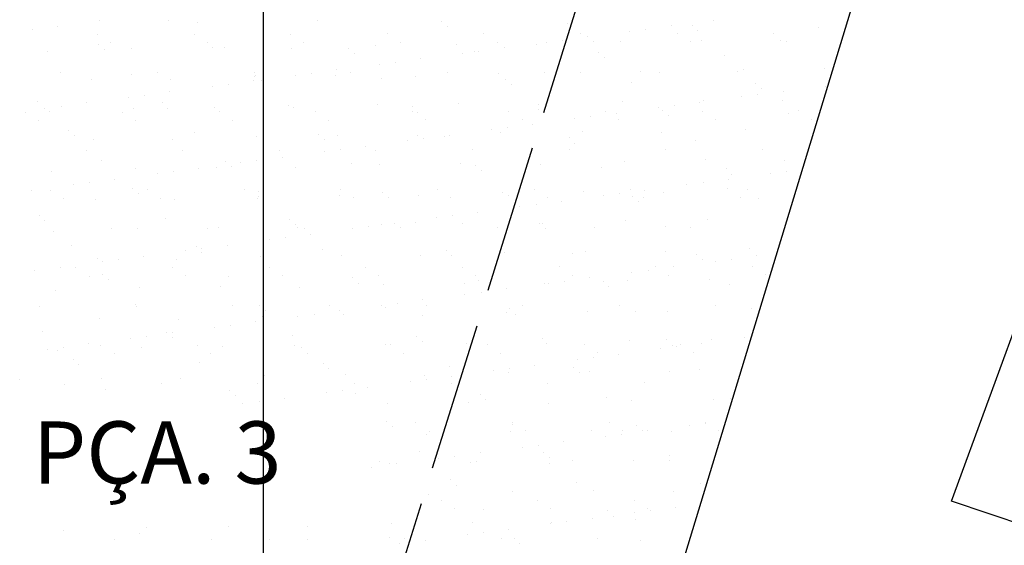
# Model space of a CAD drawing. Extents: x 183092 to 370957, y 1671495 to 3349112.
# Drawn here: x 185016 to 185095, y 1672155 to 1672198 of the extents above; entities that cross this region are included whole.
import ezdxf

# ---------------------------------------------------------------- set-up
doc = ezdxf.new("R2010")
doc.units = 0
doc.header["$MEASUREMENT"] = 0
doc.header["$XCLIPFRAME"] = 2
doc.linetypes.add('ACAD_ISO02W100', pattern=[15, 12, -3])
doc.layers.get('0').update_dxf_attribs({"linetype": 'CONTINUOUS'})
for name, color, linetype in [('P-AREA_VERDE', 3, 'CONTINUOUS'), ('P-IMAGEM_RASTER', 250, 'CONTINUOUS'), ('P-LIM_AREA_COMP', 40, 'ACAD_ISO02W100'), ('P-LIM_TRAC_VIARIO', 1, 'CONTINUOUS'), ('P-MALHA', 7, 'CONTINUOUS')]:
    doc.layers.add(name, color=color, linetype=linetype)
picture_1 = doc.add_image_def('image1.tif', size_in_pixel=(9992, 13435))

msp = doc.modelspace()

# ---------------------------------------------------------------- linework, layer by layer
at = {"layer": 'P-AREA_VERDE'}
for p, q in [((185055.753, 1672109.789), (185084.421, 1672203.95)), ((185022.249, 1672197.612), (185022.249, 1672197.612)), ((185027.79, 1672197.673), (185027.79, 1672197.673)), ((185030.112, 1672197.461), (185030.112, 1672197.461)), ((185039.802, 1672197.663), (185039.802, 1672197.663)), ((185049.806, 1672197.577), (185049.806, 1672197.577)), ((185059.957, 1672197.356), (185059.957, 1672197.356)), ((185069.96, 1672197.27), (185069.96, 1672197.27)), ((185071.66, 1672197.644), (185071.66, 1672197.644)), ((185016.821, 1672196.897), (185016.821, 1672196.897)), ((185018.853, 1672197.165), (185018.853, 1672197.165)), ((185022.046, 1672196.513), (185022.046, 1672196.513)), ((185029.832, 1672196.527), (185029.832, 1672196.527)), ((185037.617, 1672196.541), (185037.617, 1672196.541)), ((185045.402, 1672196.555), (185045.402, 1672196.555)), ((185050.266, 1672197.154), (185050.266, 1672197.154)), ((185053.188, 1672196.57), (185053.188, 1672196.57)), ((185060.973, 1672196.584), (185060.973, 1672196.584)), ((185064.931, 1672196.758), (185064.931, 1672196.758)), ((185066.232, 1672196.93), (185066.232, 1672196.93)), ((185068.264, 1672197.197), (185068.264, 1672197.197)), ((185068.758, 1672196.598), (185068.758, 1672196.598)), ((185070.421, 1672196.847), (185070.421, 1672196.847)), ((185076.544, 1672196.612), (185076.544, 1672196.612)), ((185080.111, 1672197.049), (185080.111, 1672197.049)), ((185022.136, 1672195.689), (185022.136, 1672195.689)), ((185023.101, 1672195.841), (185023.101, 1672195.841)), ((185030.886, 1672195.856), (185030.886, 1672195.856)), ((185038.671, 1672195.87), (185038.671, 1672195.87)), ((185046.457, 1672195.884), (185046.457, 1672195.884)), ((185051.011, 1672195.739), (185051.011, 1672195.739)), ((185054.242, 1672195.898), (185054.242, 1672195.898)), ((185057.406, 1672195.708), (185057.406, 1672195.708)), ((185058.201, 1672195.872), (185058.201, 1672195.872)), ((185059.502, 1672196.044), (185059.502, 1672196.044)), ((185061.535, 1672196.311), (185061.535, 1672196.311)), ((185062.027, 1672195.912), (185062.027, 1672195.912)), ((185064.158, 1672195.952), (185064.158, 1672195.952)), ((185069.813, 1672195.926), (185069.813, 1672195.926)), ((185070.702, 1672196.035), (185070.702, 1672196.035)), ((185077.097, 1672196.004), (185077.097, 1672196.004)), ((185077.598, 1672195.94), (185077.598, 1672195.94)), ((185018.023, 1672195.116), (185018.023, 1672195.116)), ((185022.596, 1672195.267), (185022.596, 1672195.267)), ((185024.775, 1672195.359), (185024.775, 1672195.359)), ((185031.319, 1672195.443), (185031.319, 1672195.443)), ((185032.287, 1672195.468), (185032.287, 1672195.468)), ((185037.714, 1672195.412), (185037.714, 1672195.412)), ((185042.29, 1672195.382), (185042.29, 1672195.382)), ((185042.751, 1672194.96), (185042.751, 1672194.96)), ((185044.467, 1672195.656), (185044.467, 1672195.656)), ((185051.472, 1672194.986), (185051.472, 1672194.986)), ((185052.441, 1672195.161), (185052.441, 1672195.161)), ((185052.773, 1672195.158), (185052.773, 1672195.158)), ((185054.806, 1672195.425), (185054.806, 1672195.425)), ((185062.445, 1672195.076), (185062.445, 1672195.076)), ((185044.742, 1672194.1), (185044.742, 1672194.1)), ((185046.044, 1672194.272), (185046.044, 1672194.272)), ((185048.076, 1672194.539), (185048.076, 1672194.539)), ((185062.906, 1672194.653), (185062.906, 1672194.653)), ((185072.596, 1672194.854), (185072.596, 1672194.854)), ((185019.11, 1672193.409), (185019.11, 1672193.409)), ((185026.896, 1672193.424), (185026.896, 1672193.424)), ((185034.681, 1672193.438), (185034.681, 1672193.438)), ((185039.314, 1672193.386), (185039.314, 1672193.386)), ((185041.347, 1672193.653), (185041.347, 1672193.653)), ((185042.466, 1672193.452), (185042.466, 1672193.452)), ((185050.252, 1672193.466), (185050.252, 1672193.466)), ((185054.391, 1672193.395), (185054.391, 1672193.395)), ((185058.037, 1672193.48), (185058.037, 1672193.48)), ((185060.935, 1672193.478), (185060.935, 1672193.478)), ((185065.823, 1672193.494), (185065.823, 1672193.494)), ((185067.33, 1672193.448), (185067.33, 1672193.448)), ((185073.608, 1672193.508), (185073.608, 1672193.508)), ((185074.082, 1672193.691), (185074.082, 1672193.691)), ((185080.626, 1672193.775), (185080.626, 1672193.775)), ((185021.552, 1672192.886), (185021.552, 1672192.886)), ((185024.771, 1672193.274), (185024.771, 1672193.274)), ((185027.947, 1672192.856), (185027.947, 1672192.856)), ((185032.585, 1672192.5), (185032.585, 1672192.5)), ((185034.617, 1672192.767), (185034.617, 1672192.767)), ((185034.7, 1672193.099), (185034.7, 1672193.099)), ((185034.775, 1672193.188), (185034.775, 1672193.188)), ((185035.236, 1672192.766), (185035.236, 1672192.766)), ((185038.013, 1672193.215), (185038.013, 1672193.215)), ((185041.244, 1672193.182), (185041.244, 1672193.182)), ((185044.926, 1672192.967), (185044.926, 1672192.967)), ((185047.639, 1672193.152), (185047.639, 1672193.152)), ((185054.93, 1672192.881), (185054.93, 1672192.881)), ((185065.081, 1672192.66), (185065.081, 1672192.66)), ((185075.084, 1672192.574), (185075.084, 1672192.574)), ((185027.888, 1672191.882), (185027.888, 1672191.882)), ((185031.283, 1672192.329), (185031.283, 1672192.329)), ((185055.391, 1672192.459), (185055.391, 1672192.459)), ((185075.545, 1672192.152), (185075.545, 1672192.152)), ((185077.299, 1672191.914), (185077.299, 1672191.914)), ((185080.694, 1672192.361), (185080.694, 1672192.361)), ((185017.256, 1672191.08), (185017.256, 1672191.08)), ((185021.158, 1672190.996), (185021.158, 1672190.996)), ((185024.554, 1672191.443), (185024.554, 1672191.443)), ((185025.855, 1672191.614), (185025.855, 1672191.614)), ((185027.26, 1672190.994), (185027.26, 1672190.994)), ((185051.168, 1672190.922), (185051.168, 1672190.922)), ((185064.316, 1672191.135), (185064.316, 1672191.135)), ((185070.569, 1672191.028), (185070.569, 1672191.028)), ((185070.859, 1672191.218), (185070.859, 1672191.218)), ((185073.965, 1672191.475), (185073.965, 1672191.475)), ((185075.266, 1672191.646), (185075.266, 1672191.646)), ((185077.255, 1672191.187), (185077.255, 1672191.187)), ((185016.28, 1672190.239), (185016.28, 1672190.239)), ((185017.825, 1672190.557), (185017.825, 1672190.557)), ((185018.18, 1672190.299), (185018.18, 1672190.299)), ((185019.126, 1672190.728), (185019.126, 1672190.728)), ((185024.065, 1672190.253), (185024.065, 1672190.253)), ((185024.933, 1672190.542), (185024.933, 1672190.542)), ((185027.72, 1672190.572), (185027.72, 1672190.572)), ((185031.477, 1672190.626), (185031.477, 1672190.626)), ((185031.851, 1672190.267), (185031.851, 1672190.267)), ((185037.411, 1672190.773), (185037.411, 1672190.773)), ((185037.872, 1672190.595), (185037.872, 1672190.595)), ((185039.636, 1672190.281), (185039.636, 1672190.281)), ((185044.624, 1672190.838), (185044.624, 1672190.838)), ((185047.414, 1672190.687), (185047.414, 1672190.687)), ((185047.421, 1672190.295), (185047.421, 1672190.295)), ((185047.875, 1672190.265), (185047.875, 1672190.265)), ((185055.207, 1672190.309), (185055.207, 1672190.309)), ((185057.563, 1672190.891), (185057.563, 1672190.891)), ((185057.565, 1672190.466), (185057.565, 1672190.466)), ((185062.992, 1672190.324), (185062.992, 1672190.324)), ((185063.84, 1672190.142), (185063.84, 1672190.142)), ((185067.236, 1672190.589), (185067.236, 1672190.589)), ((185067.569, 1672190.38), (185067.569, 1672190.38)), ((185068.537, 1672190.76), (185068.537, 1672190.76)), ((185070.777, 1672190.338), (185070.777, 1672190.338)), ((185077.72, 1672190.159), (185077.72, 1672190.159)), ((185078.563, 1672190.352), (185078.563, 1672190.352)), ((185017.334, 1672189.567), (185017.334, 1672189.567)), ((185025.12, 1672189.581), (185025.12, 1672189.581)), ((185032.905, 1672189.595), (185032.905, 1672189.595)), ((185040.69, 1672189.609), (185040.69, 1672189.609)), ((185048.476, 1672189.624), (185048.476, 1672189.624)), ((185056.261, 1672189.638), (185056.261, 1672189.638)), ((185060.506, 1672189.703), (185060.506, 1672189.703)), ((185061.807, 1672189.874), (185061.807, 1672189.874)), ((185064.046, 1672189.652), (185064.046, 1672189.652)), ((185068.03, 1672189.958), (185068.03, 1672189.958)), ((185071.832, 1672189.666), (185071.832, 1672189.666)), ((185079.617, 1672189.68), (185079.617, 1672189.68)), ((185019.744, 1672188.8), (185019.744, 1672188.8)), ((185029.895, 1672188.579), (185029.895, 1672188.579)), ((185053.777, 1672188.817), (185053.777, 1672188.817)), ((185054.549, 1672188.578), (185054.549, 1672188.578)), ((185055.078, 1672188.988), (185055.078, 1672188.988)), ((185057.11, 1672189.256), (185057.11, 1672189.256)), ((185061.093, 1672188.661), (185061.093, 1672188.661)), ((185067.488, 1672188.631), (185067.488, 1672188.631)), ((185074.24, 1672188.874), (185074.24, 1672188.874)), ((185020.205, 1672188.378), (185020.205, 1672188.378)), ((185021.71, 1672188.069), (185021.71, 1672188.069)), ((185028.105, 1672188.039), (185028.105, 1672188.039)), ((185034.857, 1672188.282), (185034.857, 1672188.282)), ((185039.899, 1672188.493), (185039.899, 1672188.493)), ((185040.36, 1672188.071), (185040.36, 1672188.071)), ((185041.401, 1672188.365), (185041.401, 1672188.365)), ((185047.047, 1672187.931), (185047.047, 1672187.931)), ((185047.796, 1672188.335), (185047.796, 1672188.335)), ((185048.349, 1672188.102), (185048.349, 1672188.102)), ((185050.05, 1672188.272), (185050.05, 1672188.272)), ((185050.381, 1672188.37), (185050.381, 1672188.37)), ((185060.054, 1672188.186), (185060.054, 1672188.186)), ((185060.515, 1672187.764), (185060.515, 1672187.764)), ((185070.205, 1672187.965), (185070.205, 1672187.965)), ((185021.129, 1672187.149), (185021.129, 1672187.149)), ((185028.915, 1672187.163), (185028.915, 1672187.163)), ((185036.7, 1672187.177), (185036.7, 1672187.177)), ((185040.318, 1672187.045), (185040.318, 1672187.045)), ((185041.619, 1672187.216), (185041.619, 1672187.216)), ((185043.652, 1672187.484), (185043.652, 1672187.484)), ((185044.486, 1672187.192), (185044.486, 1672187.192)), ((185052.271, 1672187.206), (185052.271, 1672187.206)), ((185060.056, 1672187.22), (185060.056, 1672187.22)), ((185067.842, 1672187.234), (185067.842, 1672187.234)), ((185075.627, 1672187.248), (185075.627, 1672187.248)), ((185022.38, 1672186.385), (185022.38, 1672186.385)), ((185032.384, 1672186.299), (185032.384, 1672186.299)), ((185033.588, 1672186.159), (185033.588, 1672186.159)), ((185034.89, 1672186.33), (185034.89, 1672186.33)), ((185036.922, 1672186.598), (185036.922, 1672186.598)), ((185064.473, 1672186.317), (185064.473, 1672186.317)), ((185071.017, 1672186.401), (185071.017, 1672186.401)), ((185077.412, 1672186.37), (185077.412, 1672186.37)), ((185018.338, 1672185.482), (185018.338, 1672185.482)), ((185025.09, 1672185.725), (185025.09, 1672185.725)), ((185028.16, 1672185.445), (185028.16, 1672185.445)), ((185030.193, 1672185.712), (185030.193, 1672185.712)), ((185031.634, 1672185.809), (185031.634, 1672185.809)), ((185032.845, 1672185.877), (185032.845, 1672185.877)), ((185038.029, 1672185.778), (185038.029, 1672185.778)), ((185042.535, 1672186.078), (185042.535, 1672186.078)), ((185044.782, 1672186.021), (185044.782, 1672186.021)), ((185051.326, 1672186.105), (185051.326, 1672186.105)), ((185052.538, 1672185.992), (185052.538, 1672185.992)), ((185052.999, 1672185.57), (185052.999, 1672185.57)), ((185057.721, 1672186.074), (185057.721, 1672186.074)), ((185062.69, 1672185.771), (185062.69, 1672185.771)), ((185072.693, 1672185.685), (185072.693, 1672185.685)), ((185077.571, 1672185.477), (185077.571, 1672185.477)), ((185021.431, 1672184.559), (185021.431, 1672184.559)), ((185023.463, 1672184.826), (185023.463, 1672184.826)), ((185026.859, 1672185.273), (185026.859, 1672185.273)), ((185070.842, 1672184.591), (185070.842, 1672184.591)), ((185072.874, 1672184.858), (185072.874, 1672184.858)), ((185073.154, 1672185.263), (185073.154, 1672185.263)), ((185076.27, 1672185.305), (185076.27, 1672185.305)), ((185016.734, 1672183.94), (185016.734, 1672183.94)), ((185018.299, 1672183.978), (185018.299, 1672183.978)), ((185020.13, 1672184.387), (185020.13, 1672184.387)), ((185024.868, 1672184.105), (185024.868, 1672184.105)), ((185026.084, 1672183.993), (185026.084, 1672183.993)), ((185033.87, 1672184.007), (185033.87, 1672184.007)), ((185035.02, 1672183.884), (185035.02, 1672183.884)), ((185041.655, 1672184.021), (185041.655, 1672184.021)), ((185045.023, 1672183.798), (185045.023, 1672183.798)), ((185049.44, 1672184.035), (185049.44, 1672184.035)), ((185057.226, 1672184.049), (185057.226, 1672184.049)), ((185061.25, 1672183.844), (185061.25, 1672183.844)), ((185065.011, 1672184.063), (185065.011, 1672184.063)), ((185066.145, 1672183.972), (185066.145, 1672183.972)), ((185067.645, 1672183.814), (185067.645, 1672183.814)), ((185069.541, 1672184.419), (185069.541, 1672184.419)), ((185072.797, 1672184.077), (185072.797, 1672184.077)), ((185074.397, 1672184.057), (185074.397, 1672184.057)), ((185019.353, 1672183.307), (185019.353, 1672183.307)), ((185021.867, 1672183.252), (185021.867, 1672183.252)), ((185025.329, 1672183.682), (185025.329, 1672183.682)), ((185027.139, 1672183.321), (185027.139, 1672183.321)), ((185028.262, 1672183.222), (185028.262, 1672183.222)), ((185034.924, 1672183.335), (185034.924, 1672183.335)), ((185035.015, 1672183.465), (185035.015, 1672183.465)), ((185041.559, 1672183.548), (185041.559, 1672183.548)), ((185042.709, 1672183.349), (185042.709, 1672183.349)), ((185045.484, 1672183.375), (185045.484, 1672183.375)), ((185047.954, 1672183.518), (185047.954, 1672183.518)), ((185050.495, 1672183.363), (185050.495, 1672183.363)), ((185054.706, 1672183.761), (185054.706, 1672183.761)), ((185055.174, 1672183.577), (185055.174, 1672183.577)), ((185058.28, 1672183.377), (185058.28, 1672183.377)), ((185059.415, 1672183.086), (185059.415, 1672183.086)), ((185062.811, 1672183.534), (185062.811, 1672183.534)), ((185064.112, 1672183.705), (185064.112, 1672183.705)), ((185065.178, 1672183.491), (185065.178, 1672183.491)), ((185065.639, 1672183.068), (185065.639, 1672183.068)), ((185066.065, 1672183.392), (185066.065, 1672183.392)), ((185073.851, 1672183.406), (185073.851, 1672183.406)), ((185075.329, 1672183.27), (185075.329, 1672183.27)), ((185052.686, 1672182.201), (185052.686, 1672182.201)), ((185056.082, 1672182.648), (185056.082, 1672182.648)), ((185057.383, 1672182.819), (185057.383, 1672182.819)), ((185017.353, 1672181.91), (185017.353, 1672181.91)), ((185017.814, 1672181.488), (185017.814, 1672181.488)), ((185027.504, 1672181.689), (185027.504, 1672181.689)), ((185037.508, 1672181.603), (185037.508, 1672181.603)), ((185047.659, 1672181.382), (185047.659, 1672181.382)), ((185049.352, 1672181.762), (185049.352, 1672181.762)), ((185050.654, 1672181.933), (185050.654, 1672181.933)), ((185064.63, 1672181.5), (185064.63, 1672181.5)), ((185071.174, 1672181.584), (185071.174, 1672181.584)), ((185077.57, 1672181.553), (185077.57, 1672181.553)), ((185018.495, 1672180.665), (185018.495, 1672180.665)), ((185023.149, 1672180.889), (185023.149, 1672180.889)), ((185025.248, 1672180.908), (185025.248, 1672180.908)), ((185030.934, 1672180.903), (185030.934, 1672180.903)), ((185031.792, 1672180.992), (185031.792, 1672180.992)), ((185037.969, 1672181.181), (185037.969, 1672181.181)), ((185038.187, 1672180.961), (185038.187, 1672180.961)), ((185038.719, 1672180.917), (185038.719, 1672180.917)), ((185042.623, 1672180.876), (185042.623, 1672180.876)), ((185043.924, 1672181.047), (185043.924, 1672181.047)), ((185044.939, 1672181.204), (185044.939, 1672181.204)), ((185045.957, 1672181.315), (185045.957, 1672181.315)), ((185046.505, 1672180.931), (185046.505, 1672180.931)), ((185051.483, 1672181.288), (185051.483, 1672181.288)), ((185054.29, 1672180.945), (185054.29, 1672180.945)), ((185057.663, 1672181.296), (185057.663, 1672181.296)), ((185057.878, 1672181.257), (185057.878, 1672181.257)), ((185058.123, 1672180.874), (185058.123, 1672180.874)), ((185062.075, 1672180.96), (185062.075, 1672180.96)), ((185067.814, 1672181.075), (185067.814, 1672181.075)), ((185069.861, 1672180.974), (185069.861, 1672180.974)), ((185035.893, 1672179.99), (185035.893, 1672179.99)), ((185037.195, 1672180.161), (185037.195, 1672180.161)), ((185039.227, 1672180.429), (185039.227, 1672180.429)), ((185019.989, 1672179.495), (185019.989, 1672179.495)), ((185029.164, 1672179.104), (185029.164, 1672179.104)), ((185029.993, 1672179.409), (185029.993, 1672179.409)), ((185030.465, 1672179.275), (185030.465, 1672179.275)), ((185032.498, 1672179.543), (185032.498, 1672179.543)), ((185040.144, 1672179.188), (185040.144, 1672179.188)), ((185050.147, 1672179.102), (185050.147, 1672179.102)), ((185061.407, 1672179.027), (185061.407, 1672179.027)), ((185074.555, 1672179.24), (185074.555, 1672179.24)), ((185022.025, 1672178.435), (185022.025, 1672178.435)), ((185022.435, 1672178.218), (185022.435, 1672178.218)), ((185023.736, 1672178.389), (185023.736, 1672178.389)), ((185025.768, 1672178.657), (185025.768, 1672178.657)), ((185028.42, 1672178.404), (185028.42, 1672178.404)), ((185030.453, 1672178.987), (185030.453, 1672178.987)), ((185035.172, 1672178.648), (185035.172, 1672178.648)), ((185041.716, 1672178.731), (185041.716, 1672178.731)), ((185048.111, 1672178.701), (185048.111, 1672178.701)), ((185050.608, 1672178.68), (185050.608, 1672178.68)), ((185054.864, 1672178.944), (185054.864, 1672178.944)), ((185060.298, 1672178.881), (185060.298, 1672178.881)), ((185067.803, 1672178.997), (185067.803, 1672178.997)), ((185070.302, 1672178.795), (185070.302, 1672178.795)), ((185070.763, 1672178.373), (185070.763, 1672178.373)), ((185071.846, 1672178.25), (185071.846, 1672178.25)), ((185073.147, 1672178.421), (185073.147, 1672178.421)), ((185075.179, 1672178.689), (185075.179, 1672178.689)), ((185017.006, 1672177.503), (185017.006, 1672177.503)), ((185019.039, 1672177.771), (185019.039, 1672177.771)), ((185020.318, 1672177.718), (185020.318, 1672177.718)), ((185028.103, 1672177.732), (185028.103, 1672177.732)), ((185035.889, 1672177.746), (185035.889, 1672177.746)), ((185043.674, 1672177.761), (185043.674, 1672177.761)), ((185051.46, 1672177.775), (185051.46, 1672177.775)), ((185059.245, 1672177.789), (185059.245, 1672177.789)), ((185066.417, 1672177.535), (185066.417, 1672177.535)), ((185067.03, 1672177.803), (185067.03, 1672177.803)), ((185068.45, 1672177.803), (185068.45, 1672177.803)), ((185074.816, 1672177.817), (185074.816, 1672177.817)), ((185021.372, 1672177.046), (185021.372, 1672177.046)), ((185022.477, 1672177.215), (185022.477, 1672177.215)), ((185022.938, 1672176.793), (185022.938, 1672176.793)), ((185029.158, 1672177.061), (185029.158, 1672177.061)), ((185032.628, 1672176.994), (185032.628, 1672176.994)), ((185036.943, 1672177.075), (185036.943, 1672177.075)), ((185042.632, 1672176.908), (185042.632, 1672176.908)), ((185044.728, 1672177.089), (185044.728, 1672177.089)), ((185052.514, 1672177.103), (185052.514, 1672177.103)), ((185052.783, 1672176.687), (185052.783, 1672176.687)), ((185059.688, 1672176.649), (185059.688, 1672176.649)), ((185060.299, 1672177.117), (185060.299, 1672177.117)), ((185061.72, 1672176.917), (185061.72, 1672176.917)), ((185064.788, 1672176.683), (185064.788, 1672176.683)), ((185065.116, 1672177.364), (185065.116, 1672177.364)), ((185068.084, 1672177.131), (185068.084, 1672177.131)), ((185071.332, 1672176.767), (185071.332, 1672176.767)), ((185075.87, 1672177.146), (185075.87, 1672177.146)), ((185018.653, 1672175.848), (185018.653, 1672175.848)), ((185025.405, 1672176.091), (185025.405, 1672176.091)), ((185031.949, 1672176.175), (185031.949, 1672176.175)), ((185038.344, 1672176.144), (185038.344, 1672176.144)), ((185043.093, 1672176.486), (185043.093, 1672176.486)), ((185045.097, 1672176.387), (185045.097, 1672176.387)), ((185051.641, 1672176.471), (185051.641, 1672176.471)), ((185054.991, 1672176.031), (185054.991, 1672176.031)), ((185058.036, 1672176.44), (185058.036, 1672176.44)), ((185058.387, 1672176.478), (185058.387, 1672176.478)), ((185062.787, 1672176.601), (185062.787, 1672176.601)), ((185063.247, 1672176.179), (185063.247, 1672176.179)), ((185072.938, 1672176.38), (185072.938, 1672176.38)), ((185048.262, 1672175.145), (185048.262, 1672175.145)), ((185051.657, 1672175.592), (185051.657, 1672175.592)), ((185052.959, 1672175.764), (185052.959, 1672175.764)), ((185017.382, 1672174.615), (185017.382, 1672174.615)), ((185025.113, 1672174.8), (185025.113, 1672174.8)), ((185025.168, 1672174.629), (185025.168, 1672174.629)), ((185032.953, 1672174.643), (185032.953, 1672174.643)), ((185035.117, 1672174.714), (185035.117, 1672174.714)), ((185035.577, 1672174.292), (185035.577, 1672174.292)), ((185040.738, 1672174.657), (185040.738, 1672174.657)), ((185041.532, 1672174.259), (185041.532, 1672174.259)), ((185044.928, 1672174.706), (185044.928, 1672174.706)), ((185045.268, 1672174.493), (185045.268, 1672174.493)), ((185046.229, 1672174.878), (185046.229, 1672174.878)), ((185048.524, 1672174.671), (185048.524, 1672174.671)), ((185055.271, 1672174.407), (185055.271, 1672174.407)), ((185056.309, 1672174.685), (185056.309, 1672174.685)), ((185064.094, 1672174.699), (185064.094, 1672174.699)), ((185071.88, 1672174.714), (185071.88, 1672174.714)), ((185074.712, 1672174.423), (185074.712, 1672174.423)), ((185022.182, 1672173.618), (185022.182, 1672173.618)), ((185028.577, 1672173.587), (185028.577, 1672173.587)), ((185035.33, 1672173.831), (185035.33, 1672173.831)), ((185038.198, 1672173.82), (185038.198, 1672173.82)), ((185039.5, 1672173.992), (185039.5, 1672173.992)), ((185041.874, 1672173.914), (185041.874, 1672173.914)), ((185048.269, 1672173.883), (185048.269, 1672173.883)), ((185055.021, 1672174.127), (185055.021, 1672174.127)), ((185055.732, 1672173.985), (185055.732, 1672173.985)), ((185061.565, 1672174.21), (185061.565, 1672174.21)), ((185065.422, 1672174.186), (185065.422, 1672174.186)), ((185067.96, 1672174.18), (185067.96, 1672174.18)), ((185031.469, 1672172.934), (185031.469, 1672172.934)), ((185032.77, 1672173.106), (185032.77, 1672173.106)), ((185034.803, 1672173.373), (185034.803, 1672173.373)), ((185017.598, 1672172.606), (185017.598, 1672172.606)), ((185024.74, 1672172.048), (185024.74, 1672172.048)), ((185026.041, 1672172.22), (185026.041, 1672172.22)), ((185027.601, 1672172.52), (185027.601, 1672172.52)), ((185028.062, 1672172.097), (185028.062, 1672172.097)), ((185028.073, 1672172.487), (185028.073, 1672172.487)), ((185037.752, 1672172.299), (185037.752, 1672172.299)), ((185047.756, 1672172.213), (185047.756, 1672172.213)), ((185057.907, 1672171.992), (185057.907, 1672171.992)), ((185064.945, 1672171.866), (185064.945, 1672171.866)), ((185067.911, 1672171.906), (185067.911, 1672171.906)), ((185071.489, 1672171.95), (185071.489, 1672171.95)), ((185074.151, 1672172.081), (185074.151, 1672172.081)), ((185018.01, 1672171.162), (185018.01, 1672171.162)), ((185019.311, 1672171.334), (185019.311, 1672171.334)), ((185021.344, 1672171.601), (185021.344, 1672171.601)), ((185022.337, 1672171.458), (185022.337, 1672171.458)), ((185025.563, 1672171.274), (185025.563, 1672171.274)), ((185030.123, 1672171.472), (185030.123, 1672171.472)), ((185032.107, 1672171.358), (185032.107, 1672171.358)), ((185037.908, 1672171.486), (185037.908, 1672171.486)), ((185038.502, 1672171.327), (185038.502, 1672171.327)), ((185045.254, 1672171.57), (185045.254, 1672171.57)), ((185045.693, 1672171.5), (185045.693, 1672171.5)), ((185048.217, 1672171.79), (185048.217, 1672171.79)), ((185051.798, 1672171.654), (185051.798, 1672171.654)), ((185053.479, 1672171.514), (185053.479, 1672171.514)), ((185058.193, 1672171.623), (185058.193, 1672171.623)), ((185061.264, 1672171.529), (185061.264, 1672171.529)), ((185067.421, 1672171.195), (185067.421, 1672171.195)), ((185068.372, 1672171.483), (185068.372, 1672171.483)), ((185068.722, 1672171.366), (185068.722, 1672171.366)), ((185069.049, 1672171.543), (185069.049, 1672171.543)), ((185070.755, 1672171.634), (185070.755, 1672171.634)), ((185018.81, 1672171.031), (185018.81, 1672171.031)), ((185020.086, 1672170.325), (185020.086, 1672170.325)), ((185023.391, 1672170.786), (185023.391, 1672170.786)), ((185031.177, 1672170.8), (185031.177, 1672170.8)), ((185038.962, 1672170.815), (185038.962, 1672170.815)), ((185046.747, 1672170.829), (185046.747, 1672170.829)), ((185054.533, 1672170.843), (185054.533, 1672170.843)), ((185060.692, 1672170.309), (185060.692, 1672170.309)), ((185061.993, 1672170.48), (185061.993, 1672170.48)), ((185062.318, 1672170.857), (185062.318, 1672170.857)), ((185064.025, 1672170.748), (185064.025, 1672170.748)), ((185070.104, 1672170.871), (185070.104, 1672170.871)), ((185020.547, 1672169.903), (185020.547, 1672169.903)), ((185030.237, 1672170.104), (185030.237, 1672170.104)), ((185040.241, 1672170.019), (185040.241, 1672170.019)), ((185040.701, 1672169.596), (185040.701, 1672169.596)), ((185050.392, 1672169.797), (185050.392, 1672169.797)), ((185055.264, 1672169.594), (185055.264, 1672169.594)), ((185057.296, 1672169.862), (185057.296, 1672169.862)), ((185060.395, 1672169.712), (185060.395, 1672169.712)), ((185070.546, 1672169.49), (185070.546, 1672169.49)), ((185015.796, 1672168.718), (185015.796, 1672168.718)), ((185022.34, 1672168.801), (185022.34, 1672168.801)), ((185028.735, 1672168.77), (185028.735, 1672168.77)), ((185035.487, 1672169.014), (185035.487, 1672169.014)), ((185042.031, 1672169.097), (185042.031, 1672169.097)), ((185048.426, 1672169.066), (185048.426, 1672169.066)), ((185048.534, 1672168.708), (185048.534, 1672168.708)), ((185050.567, 1672168.976), (185050.567, 1672168.976)), ((185053.962, 1672169.423), (185053.962, 1672169.423)), ((185055.178, 1672169.31), (185055.178, 1672169.31)), ((185060.856, 1672169.289), (185060.856, 1672169.289)), ((185061.722, 1672169.393), (185061.722, 1672169.393)), ((185068.118, 1672169.363), (185068.118, 1672169.363)), ((185019.401, 1672168.354), (185019.401, 1672168.354)), ((185022.722, 1672167.91), (185022.722, 1672167.91)), ((185027.187, 1672168.368), (185027.187, 1672168.368)), ((185034.972, 1672168.383), (185034.972, 1672168.383)), ((185042.757, 1672168.397), (185042.757, 1672168.397)), ((185043.837, 1672168.09), (185043.837, 1672168.09)), ((185047.233, 1672168.537), (185047.233, 1672168.537)), ((185050.543, 1672168.411), (185050.543, 1672168.411)), ((185058.328, 1672168.425), (185058.328, 1672168.425)), ((185066.113, 1672168.439), (185066.113, 1672168.439)), ((185032.725, 1672167.824), (185032.725, 1672167.824)), ((185033.186, 1672167.402), (185033.186, 1672167.402)), ((185037.108, 1672167.204), (185037.108, 1672167.204)), ((185040.503, 1672167.651), (185040.503, 1672167.651)), ((185041.805, 1672167.822), (185041.805, 1672167.822)), ((185042.876, 1672167.603), (185042.876, 1672167.603)), ((185052.88, 1672167.517), (185052.88, 1672167.517)), ((185063.031, 1672167.296), (185063.031, 1672167.296)), ((185071.647, 1672167.133), (185071.647, 1672167.133)), ((185073.035, 1672167.21), (185073.035, 1672167.21)), ((185033.774, 1672166.765), (185033.774, 1672166.765)), ((185035.075, 1672166.936), (185035.075, 1672166.936)), ((185045.411, 1672166.753), (185045.411, 1672166.753)), ((185051.955, 1672166.837), (185051.955, 1672166.837)), ((185053.341, 1672167.095), (185053.341, 1672167.095)), ((185058.351, 1672166.806), (185058.351, 1672166.806)), ((185065.103, 1672167.049), (185065.103, 1672167.049)), ((185045.365, 1672165.323), (185045.365, 1672165.323)), ((185045.826, 1672164.901), (185045.826, 1672164.901)), ((185047.712, 1672165.24), (185047.712, 1672165.24)), ((185055.498, 1672165.254), (185055.498, 1672165.254)), ((185055.516, 1672165.102), (185055.516, 1672165.102)), ((185063.283, 1672165.268), (185063.283, 1672165.268)), ((185065.519, 1672165.016), (185065.519, 1672165.016)), ((185069.726, 1672165.025), (185069.726, 1672165.025)), ((185071.027, 1672165.197), (185071.027, 1672165.197)), ((185071.068, 1672165.282), (185071.068, 1672165.282)), ((185048.584, 1672164.249), (185048.584, 1672164.249)), ((185048.767, 1672164.568), (185048.767, 1672164.568)), ((185055.336, 1672164.493), (185055.336, 1672164.493)), ((185056.552, 1672164.583), (185056.552, 1672164.583)), ((185061.88, 1672164.576), (185061.88, 1672164.576)), ((185062.997, 1672164.139), (185062.997, 1672164.139)), ((185064.298, 1672164.311), (185064.298, 1672164.311)), ((185064.337, 1672164.597), (185064.337, 1672164.597)), ((185065.98, 1672164.594), (185065.98, 1672164.594)), ((185066.33, 1672164.578), (185066.33, 1672164.578)), ((185068.275, 1672164.545), (185068.275, 1672164.545)), ((185072.123, 1672164.611), (185072.123, 1672164.611)), ((185056.267, 1672163.253), (185056.267, 1672163.253)), ((185057.569, 1672163.425), (185057.569, 1672163.425)), ((185059.601, 1672163.692), (185059.601, 1672163.692)), ((185048.001, 1672162.908), (185048.001, 1672162.908)), ((185049.538, 1672162.367), (185049.538, 1672162.367)), ((185050.839, 1672162.539), (185050.839, 1672162.539)), ((185052.872, 1672162.806), (185052.872, 1672162.806)), ((185058.004, 1672162.822), (185058.004, 1672162.822)), ((185058.465, 1672162.4), (185058.465, 1672162.4)), ((185068.155, 1672162.601), (185068.155, 1672162.601)), ((185044.11, 1672161.653), (185044.11, 1672161.653)), ((185044.776, 1672162.136), (185044.776, 1672162.136)), ((185045.569, 1672161.936), (185045.569, 1672161.936)), ((185046.142, 1672161.92), (185046.142, 1672161.92)), ((185052.113, 1672162.02), (185052.113, 1672162.02)), ((185052.562, 1672162.151), (185052.562, 1672162.151)), ((185058.508, 1672161.989), (185058.508, 1672161.989)), ((185060.347, 1672162.165), (185060.347, 1672162.165)), ((185065.26, 1672162.232), (185065.26, 1672162.232)), ((185068.133, 1672162.179), (185068.133, 1672162.179)), ((185050.489, 1672160.628), (185050.489, 1672160.628)), ((185050.95, 1672160.206), (185050.95, 1672160.206)), ((185060.64, 1672160.407), (185060.64, 1672160.407)), ((185070.644, 1672160.321), (185070.644, 1672160.321)), ((185048.741, 1672159.432), (185048.741, 1672159.432)), ((185055.493, 1672159.676), (185055.493, 1672159.676)), ((185062.037, 1672159.759), (185062.037, 1672159.759)), ((185068.433, 1672159.728), (185068.433, 1672159.728)), ((185049.731, 1672158.98), (185049.731, 1672158.98)), ((185057.517, 1672158.994), (185057.517, 1672158.994)), ((185065.302, 1672159.008), (185065.302, 1672159.008)), ((185068.635, 1672158.409), (185068.635, 1672158.409)), ((185050.786, 1672158.308), (185050.786, 1672158.308)), ((185053.125, 1672158.213), (185053.125, 1672158.213)), ((185058.571, 1672158.322), (185058.571, 1672158.322)), ((185063.128, 1672158.127), (185063.128, 1672158.127)), ((185063.589, 1672157.704), (185063.589, 1672157.704)), ((185065.302, 1672157.97), (185065.302, 1672157.97)), ((185066.356, 1672158.336), (185066.356, 1672158.336)), ((185066.603, 1672158.141), (185066.603, 1672158.141)), ((185026.035, 1672156.823), (185026.035, 1672156.823)), ((185032.579, 1672156.906), (185032.579, 1672156.906)), ((185038.974, 1672156.876), (185038.974, 1672156.876)), ((185045.726, 1672157.119), (185045.726, 1672157.119)), ((185052.27, 1672157.202), (185052.27, 1672157.202)), ((185058.572, 1672157.084), (185058.572, 1672157.084)), ((185058.666, 1672157.172), (185058.666, 1672157.172)), ((185059.874, 1672157.255), (185059.874, 1672157.255)), ((185061.906, 1672157.523), (185061.906, 1672157.523)), ((185065.418, 1672157.415), (185065.418, 1672157.415)), ((185019.283, 1672156.58), (185019.283, 1672156.58)), ((185025.455, 1672156.325), (185025.455, 1672156.325)), ((185035.458, 1672156.239), (185035.458, 1672156.239)), ((185045.609, 1672156.018), (185045.609, 1672156.018)), ((185051.843, 1672156.198), (185051.843, 1672156.198)), ((185053.144, 1672156.369), (185053.144, 1672156.369)), ((185055.177, 1672156.637), (185055.177, 1672156.637)), ((185023.439, 1672155.834), (185023.439, 1672155.834)), ((185031.225, 1672155.848), (185031.225, 1672155.848)), ((185035.919, 1672155.817), (185035.919, 1672155.817)), ((185039.01, 1672155.862), (185039.01, 1672155.862)), ((185046.415, 1672155.483), (185046.415, 1672155.483)), ((185046.796, 1672155.876), (185046.796, 1672155.876)), ((185048.447, 1672155.751), (185048.447, 1672155.751)), ((185054.581, 1672155.89), (185054.581, 1672155.89)), ((185055.613, 1672155.932), (185055.613, 1672155.932)), ((185056.074, 1672155.51), (185056.074, 1672155.51)), ((185062.366, 1672155.904), (185062.366, 1672155.904)), ((185065.764, 1672155.711), (185065.764, 1672155.711))]:
    msp.add_line(p, q, dxfattribs=at)
at = {"layer": 'P-LIM_AREA_COMP'}
msp.add_line((185066.033, 1672215.978), (185023.479, 1672079.828), dxfattribs=at)
at = {"layer": 'P-LIM_TRAC_VIARIO'}
for p, q in [((185055.753, 1672109.789), (185084.421, 1672203.95)), ((185090.852, 1672158.907), (185105.062, 1672197.701)), ((185121.18, 1672148.761), (185090.852, 1672158.907)), ((185090.852, 1672158.907), (185090.852, 1672158.907))]:
    msp.add_line(p, q, dxfattribs=at)
at = {"layer": 'P-MALHA'}
msp.add_line((185035.4, 1674270), (185035.4, 1671496), dxfattribs=at)

# ---------------------------------------------------------------- texts
msp.add_text('PÇA. 3', height=5.0076).set_placement((185016.828, 1672160.334))

# ---------------------------------------------------------------- referenced raster images: frames only (the image files are external)
at = {"layer": 'P-IMAGEM_RASTER', "linetype": 'CONTINUOUS'}
image = msp.add_image(picture_1, insert=(182687.005, 1670354.788), size_in_units=(3203.356, 4307.155), rotation=-0.069656, dxfattribs=at)
image.set_boundary_path([(1288.475, 1220.4846), (8815.168, 1211.334), (8825.687, 9864.0676), (1298.9945, 9873.218), (1288.475, 1220.4846)])

doc.saveas('drawing.dxf')
